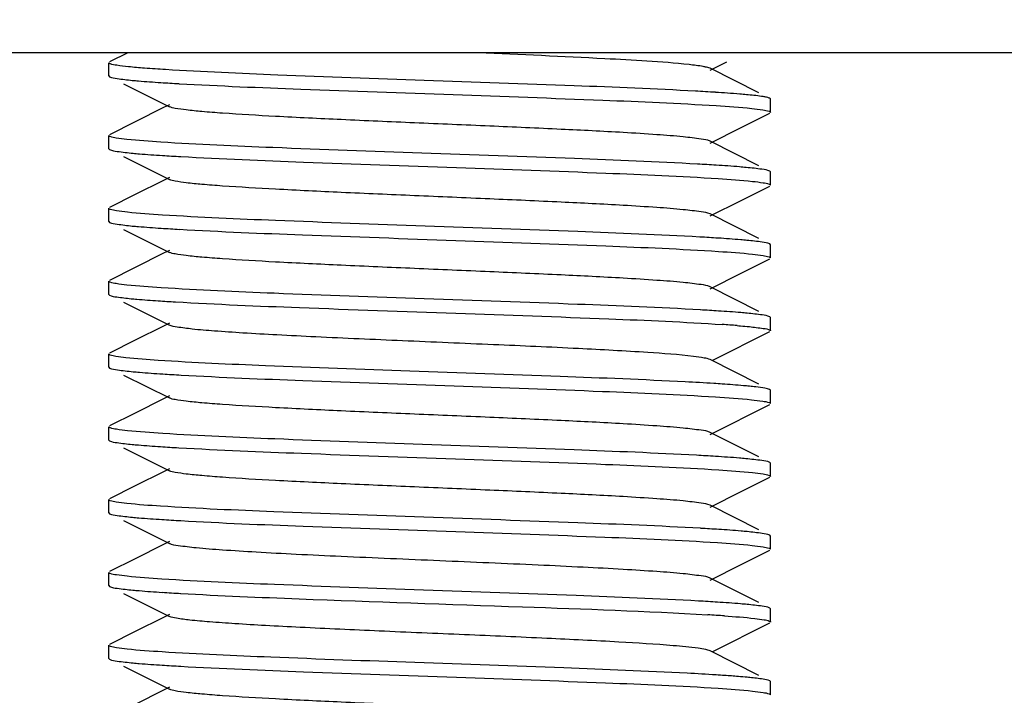
# Model space of a CAD drawing. Units: millimetres. Extents: x 1575 to 7308, y -4424 to 3509.
# Drawn here: x 5741 to 5756, y 935 to 946 of the extents above; entities that cross this region are included whole.
import ezdxf

# ---------------------------------------------------------------- set-up
doc = ezdxf.new("R2010")
doc.units = ezdxf.units.MM
doc.header["$LTSCALE"] = 30.734
doc.header["$PDMODE"] = 3
doc.header["$PDSIZE"] = 1
doc.layers.get('0').update_dxf_attribs({"linetype": 'CONTINUOUS'})
doc.layers.get('Defpoints').update_dxf_attribs({"linetype": 'CONTINUOUS'})
doc.layers.add('COTAS', color=7, linetype='CONTINUOUS')
doc.styles.add('ARIAL', font='arial.ttf')
doc.dimstyles.new('Diseño_PlanosFabricacion', dxfattribs={"dimtxt": 55, "dimasz": 60, "dimexe": 10, "dimexo": 10, "dimgap": 10, "dimtad": 1, "dimtih": 1, "dimtoh": 1, "dimdec": 0, "dimzin": 1, "dimdsep": 46, "dimtxsty": 'ARIAL', "dimcen": 15, "dimadec": 0, "dimazin": 0, "dimtp": 0.05, "dimtm": 0.05, "dimtfac": 1, "dimtdec": 0, "dimtofl": 0, "dimtmove": 0, "dimatfit": 3, "dimfxl": 0, "dimtolj": 1, "dimarcsym": 0})

# ---------------------------------------------------------------- blocks, each defined once
blk = doc.blocks.new('*D3')
at = {"layer": 'COTAS', "color": 0, "lineweight": -2}
for p, q in [((5853.716, 1051.049), (5549.313, 1051.049)), ((5559.313, 991.049), (5559.313, 938.312)), ((5559.313, 799.049), (5559.313, 862.111)), ((5795.056, 739.049), (5549.313, 739.049))]:
    blk.add_line(p, q, dxfattribs=at)
at = {"layer": 'COTAS', "color": 0, "lineweight": 0}
for points in [[(5549.313, 991.049), (5569.313, 991.049), (5559.313, 1051.049)], [(5549.313, 799.049), (5569.313, 799.049), (5559.313, 739.049)]]:
    blk.add_solid(points, dxfattribs=at)
at = {"layer": 'Defpoints', "color": 0, "lineweight": 0}
for p in [(5863.716, 1051.049), (5559.313, 739.049), (5805.056, 739.049)]:
    blk.add_point(p, dxfattribs=at)
at = {"layer": 'COTAS', "color": 0, "insert": (5559.313, 900.211), "char_height": 55, "attachment_point": 5, "style": 'ARIAL'}
blk.add_mtext('\\A1;312 mm', dxfattribs=at)
blk = doc.blocks.new('*D2')
at = {"layer": 'COTAS', "color": 0, "lineweight": -2}
for p, q in [((5649.716, 1347.049), (5343.352, 1347.049)), ((5353.352, 1287.049), (5353.352, 1070.32)), ((5353.352, 799.049), (5353.352, 994.157)), ((5807.716, 739.049), (5343.352, 739.049))]:
    blk.add_line(p, q, dxfattribs=at)
at = {"layer": 'COTAS', "color": 0, "lineweight": 0}
for points in [[(5343.352, 1287.049), (5363.352, 1287.049), (5353.352, 1347.049)], [(5343.352, 799.049), (5363.352, 799.049), (5353.352, 739.049)]]:
    blk.add_solid(points, dxfattribs=at)
at = {"layer": 'Defpoints', "color": 0, "lineweight": 0}
for p in [(5659.716, 1347.049), (5353.352, 739.049), (5817.716, 739.049)]:
    blk.add_point(p, dxfattribs=at)
at = {"layer": 'COTAS', "color": 0, "insert": (5353.352, 1032.239), "char_height": 55, "attachment_point": 5, "style": 'ARIAL'}
blk.add_mtext('\\A1;608 mm', dxfattribs=at)

msp = doc.modelspace()

# ---------------------------------------------------------------- linework, layer by layer
for p, q in [((5997.716, 945.049), (5729.716, 945.049)), ((5743.003, 945.049), (5742.729, 944.911)), ((5742.716, 944.699), (5742.716, 944.899)), ((5751.802, 944.784), (5752.053, 944.91)), ((5751.802, 944.814), (5751.746, 944.831)), ((5752.54, 944.443), (5751.802, 944.814)), ((5742.716, 944.699), (5742.729, 944.686)), ((5742.938, 944.581), (5743.631, 944.234)), ((5752.716, 944.149), (5752.716, 944.349)), ((5743.545, 944.22), (5743.117, 944.006)), ((5743.631, 944.264), (5743.545, 944.22)), ((5743.117, 944.006), (5742.729, 943.811)), ((5752.27, 943.919), (5752.704, 944.136)), ((5751.802, 943.684), (5752.27, 943.919)), ((5742.716, 943.599), (5742.716, 943.799)), ((5752.54, 943.343), (5751.802, 943.714)), ((5742.716, 943.599), (5742.729, 943.586)), ((5742.938, 943.481), (5743.631, 943.134)), ((5752.716, 943.249), (5752.704, 943.261)), ((5743.545, 943.12), (5743.117, 942.906)), ((5743.631, 943.164), (5743.545, 943.12)), ((5752.716, 943.049), (5752.716, 943.249)), ((5752.27, 942.819), (5752.704, 943.036)), ((5743.117, 942.906), (5742.729, 942.711)), ((5751.802, 942.584), (5752.27, 942.819)), ((5742.716, 942.499), (5742.716, 942.699)), ((5752.54, 942.243), (5751.802, 942.614)), ((5742.716, 942.499), (5742.729, 942.486)), ((5742.938, 942.381), (5743.631, 942.034)), ((5752.716, 942.149), (5752.704, 942.161)), ((5752.716, 941.949), (5752.716, 942.149)), ((5743.545, 942.02), (5743.117, 941.806)), ((5743.631, 942.064), (5743.545, 942.02)), ((5752.27, 941.719), (5752.704, 941.936)), ((5743.117, 941.806), (5742.729, 941.611)), ((5751.802, 941.484), (5752.27, 941.719)), ((5742.716, 941.399), (5742.716, 941.599)), ((5752.54, 941.143), (5751.802, 941.514)), ((5742.716, 941.399), (5742.729, 941.386)), ((5742.938, 941.281), (5743.631, 940.934)), ((5752.716, 941.049), (5752.704, 941.061)), ((5752.716, 940.849), (5752.716, 941.049)), ((5743.545, 940.92), (5743.117, 940.706)), ((5743.631, 940.964), (5743.545, 940.92)), ((5751.843, 940.404), (5752.704, 940.836)), ((5743.117, 940.706), (5742.729, 940.511)), ((5742.716, 940.299), (5742.716, 940.499)), ((5742.716, 940.299), (5742.729, 940.286)), ((5752.54, 940.043), (5751.802, 940.414)), ((5742.938, 940.181), (5743.631, 939.834)), ((5743.631, 939.864), (5743.545, 939.82)), ((5752.707, 939.959), (5752.704, 939.961)), ((5752.716, 939.749), (5752.716, 939.949)), ((5743.545, 939.82), (5743.117, 939.606)), ((5751.802, 939.284), (5752.704, 939.736)), ((5743.117, 939.606), (5742.729, 939.411)), ((5742.716, 939.199), (5742.716, 939.399)), ((5752.54, 938.943), (5751.802, 939.314)), ((5742.716, 939.199), (5742.729, 939.186)), ((5742.938, 939.081), (5743.631, 938.734)), ((5752.716, 938.849), (5752.704, 938.861)), ((5752.716, 938.649), (5752.716, 938.849)), ((5743.545, 938.72), (5743.117, 938.506)), ((5743.631, 938.764), (5743.545, 938.72)), ((5743.117, 938.506), (5742.729, 938.311)), ((5752.27, 938.419), (5752.704, 938.636)), ((5751.802, 938.184), (5752.27, 938.419)), ((5742.716, 938.099), (5742.716, 938.299)), ((5752.54, 937.843), (5751.802, 938.214)), ((5742.716, 938.099), (5742.729, 938.086)), ((5742.938, 937.981), (5743.631, 937.634)), ((5752.716, 937.749), (5752.704, 937.761)), ((5743.545, 937.62), (5743.117, 937.406)), ((5743.631, 937.664), (5743.545, 937.62)), ((5752.716, 937.549), (5752.716, 937.749)), ((5752.27, 937.319), (5752.704, 937.536)), ((5743.117, 937.406), (5742.729, 937.211)), ((5751.802, 937.084), (5752.27, 937.319)), ((5742.716, 936.999), (5742.716, 937.199)), ((5752.54, 936.743), (5751.802, 937.114)), ((5742.716, 936.999), (5742.729, 936.986)), ((5742.938, 936.881), (5743.631, 936.534)), ((5743.631, 936.564), (5743.545, 936.52)), ((5752.716, 936.649), (5752.704, 936.661)), ((5752.716, 936.449), (5752.716, 936.649)), ((5743.545, 936.52), (5743.117, 936.306)), ((5751.843, 936.004), (5752.704, 936.436)), ((5743.117, 936.306), (5742.729, 936.111)), ((5742.716, 935.899), (5742.716, 936.099)), ((5752.54, 935.643), (5751.802, 936.014)), ((5742.716, 935.899), (5742.729, 935.886)), ((5742.938, 935.781), (5743.631, 935.434)), ((5752.716, 935.549), (5752.704, 935.561)), ((5752.716, 935.349), (5752.716, 935.549)), ((5743.545, 935.42), (5743.117, 935.206)), ((5743.631, 935.464), (5743.545, 935.42))]:
    msp.add_line(p, q)
for centre, radius, start, end in [((5745.61, 977.098), 32.567, 266.2903, 266.7744), ((5749.615, 908.539), 35.984, 86.3883, 86.8681), ((5745.694, 977.369), 33.941, 266.3381, 266.8067), ((5749.69, 908.659), 34.761, 86.364, 86.8271), ((5745.63, 975.218), 32.888, 266.2986, 266.7867), ((5749.802, 909.415), 32.902, 86.3014, 86.7836), ((5745.451, 971.23), 29.994, 266.1998, 266.6987), ((5749.821, 908.624), 32.592, 86.2912, 86.7751), ((5750.712, 921.937), 19.05, 85.4863, 86.1633), ((5745.712, 974.372), 34.244, 266.348, 266.8142), ((5751.888, 934.855), 5.182, 83.2926, 84.3735), ((5745.598, 971.399), 32.368, 266.2835, 266.7691), ((5749.64, 903.443), 35.579, 86.3866, 86.8501), ((5745.679, 971.621), 33.692, 266.325, 266.808), ((5749.832, 905.496), 32.42, 86.2854, 86.7703), ((5745.683, 970.596), 33.767, 266.3291, 266.8069), ((5749.749, 903.04), 33.779, 86.3275, 86.8107), ((5750.022, 907.237), 29.373, 86.098, 86.594), ((5745.691, 969.621), 33.892, 266.3365, 266.8056), ((5750.927, 919.555), 16.124, 85.366, 86.1104)]:
    msp.add_arc(centre, radius, start, end)
for points, knots in [([(5751.484, 944.87), (5751.061, 944.915), (5749.999, 944.971), (5748.937, 945.021), (5748.3, 945.049)], [0, 0, 0, 0, 0.400133, 1, 1, 1, 1]), ([(5742.74, 944.882), (5742.737, 944.883), (5742.728, 944.886), (5742.716, 944.893), (5742.716, 944.899)], [0, 0, 0, 0, 0.377359, 1, 1, 1, 1]), ([(5743.573, 944.795), (5743.468, 944.801), (5743.281, 944.814), (5743.035, 944.834), (5742.863, 944.855), (5742.772, 944.87), (5742.74, 944.882)], [0, 0, 0, 0, 0.376395, 0.671209, 0.879859, 1, 1, 1, 1]), ([(5751.581, 944.469), (5750.971, 944.503), (5749.605, 944.558), (5747.5, 944.631), (5745.441, 944.704), (5744.137, 944.759), (5743.573, 944.795)], [0, 0, 0, 0, 0.228942, 0.511676, 0.788241, 1, 1, 1, 1]), ([(5751.746, 944.831), (5751.73, 944.835), (5751.643, 944.852), (5751.556, 944.862), (5751.484, 944.87)], [0, 0, 0, 0, 0.183436, 1, 1, 1, 1]), ([(5742.729, 944.686), (5742.763, 944.669), (5742.881, 944.655), (5742.995, 944.64), (5743.071, 944.632)], [0, 0, 0, 0, 0.33515, 1, 1, 1, 1]), ([(5743.071, 944.632), (5743.102, 944.629), (5743.246, 944.617), (5743.39, 944.606), (5743.503, 944.599)], [0, 0, 0, 0, 0.215322, 1, 1, 1, 1]), ([(5743.778, 944.582), (5744.391, 944.548), (5745.772, 944.492), (5747.906, 944.417), (5749.998, 944.343), (5751.323, 944.287), (5751.894, 944.25)], [0, 0, 0, 0, 0.226775, 0.510493, 0.788651, 1, 1, 1, 1]), ([(5752.35, 944.416), (5752.317, 944.419), (5752.161, 944.433), (5752.005, 944.443), (5751.882, 944.451)], [0, 0, 0, 0, 0.214172, 1, 1, 1, 1]), ([(5752.63, 944.381), (5752.613, 944.385), (5752.52, 944.4), (5752.426, 944.409), (5752.35, 944.416)], [0, 0, 0, 0, 0.18693, 1, 1, 1, 1]), ([(5752.704, 944.361), (5752.701, 944.362), (5752.686, 944.369), (5752.67, 944.373), (5752.656, 944.376)], [0, 0, 0, 0, 0.186277, 1, 1, 1, 1]), ([(5752.716, 944.349), (5752.716, 944.351), (5752.713, 944.356), (5752.708, 944.359), (5752.704, 944.361)], [0, 0, 0, 0, 0.383046, 1, 1, 1, 1]), ([(5751.801, 943.714), (5751.76, 943.734), (5751.621, 943.752), (5751.356, 943.786), (5750.962, 943.814), (5750.347, 943.854), (5749.505, 943.895), (5748.454, 943.942), (5747.346, 943.989), (5746.267, 944.036), (5745.299, 944.083), (5744.597, 944.123), (5744.147, 944.158), (5743.909, 944.18), (5743.745, 944.204), (5743.659, 944.22), (5743.631, 944.234)], [0, 0, 0, 0, 0.016896, 0.050158, 0.098778, 0.161143, 0.275702, 0.407509, 0.54643, 0.681782, 0.803152, 0.901208, 0.939053, 0.968454, 0.988863, 1, 1, 1, 1]), ([(5751.894, 944.25), (5752.073, 944.239), (5752.309, 944.224), (5752.575, 944.191), (5752.663, 944.177), (5752.693, 944.166)], [0, 0, 0, 0, 0.670285, 0.879087, 1, 1, 1, 1]), ([(5752.693, 944.166), (5752.696, 944.164), (5752.705, 944.161), (5752.716, 944.155), (5752.716, 944.149)], [0, 0, 0, 0, 0.377118, 1, 1, 1, 1]), ([(5742.739, 943.782), (5742.736, 943.783), (5742.728, 943.787), (5742.716, 943.793), (5742.716, 943.799)], [0, 0, 0, 0, 0.375667, 1, 1, 1, 1]), ([(5743.503, 943.699), (5743.332, 943.71), (5743.106, 943.725), (5742.852, 943.757), (5742.768, 943.771), (5742.739, 943.782)], [0, 0, 0, 0, 0.670189, 0.878913, 1, 1, 1, 1]), ([(5742.729, 943.586), (5742.764, 943.569), (5742.886, 943.554), (5743.003, 943.539), (5743.082, 943.531)], [0, 0, 0, 0, 0.334128, 1, 1, 1, 1]), ([(5751.614, 943.367), (5750.994, 943.402), (5749.605, 943.458), (5747.465, 943.532), (5745.381, 943.607), (5744.067, 943.662), (5743.503, 943.699)], [0, 0, 0, 0, 0.229282, 0.513892, 0.791142, 1, 1, 1, 1]), ([(5743.082, 943.531), (5743.114, 943.528), (5743.262, 943.515), (5743.41, 943.505), (5743.526, 943.498)], [0, 0, 0, 0, 0.215464, 1, 1, 1, 1]), ([(5743.803, 943.481), (5744.421, 943.446), (5745.81, 943.39), (5747.951, 943.316), (5750.04, 943.241), (5751.358, 943.185), (5751.925, 943.149)], [0, 0, 0, 0, 0.228513, 0.513005, 0.790603, 1, 1, 1, 1]), ([(5752.346, 943.316), (5752.313, 943.319), (5752.163, 943.333), (5752.012, 943.343), (5751.894, 943.35)], [0, 0, 0, 0, 0.215384, 1, 1, 1, 1]), ([(5752.704, 943.261), (5752.668, 943.279), (5752.545, 943.293), (5752.426, 943.309), (5752.346, 943.316)], [0, 0, 0, 0, 0.333689, 1, 1, 1, 1]), ([(5751.801, 942.614), (5751.76, 942.634), (5751.621, 942.652), (5751.356, 942.686), (5750.962, 942.714), (5750.347, 942.754), (5749.505, 942.795), (5748.454, 942.842), (5747.346, 942.889), (5746.267, 942.936), (5745.299, 942.983), (5744.597, 943.023), (5744.147, 943.058), (5743.909, 943.08), (5743.745, 943.104), (5743.659, 943.12), (5743.631, 943.134)], [0, 0, 0, 0, 0.016894, 0.050162, 0.098774, 0.161148, 0.275704, 0.40751, 0.546432, 0.681787, 0.803155, 0.901206, 0.939059, 0.968451, 0.988869, 1, 1, 1, 1]), ([(5751.925, 943.149), (5752.097, 943.137), (5752.324, 943.122), (5752.58, 943.09), (5752.664, 943.076), (5752.694, 943.065)], [0, 0, 0, 0, 0.670151, 0.878898, 1, 1, 1, 1]), ([(5752.694, 943.065), (5752.697, 943.064), (5752.705, 943.061), (5752.716, 943.055), (5752.716, 943.049)], [0, 0, 0, 0, 0.375954, 1, 1, 1, 1]), ([(5742.74, 942.682), (5742.736, 942.683), (5742.728, 942.686), (5742.716, 942.693), (5742.716, 942.699)], [0, 0, 0, 0, 0.376845, 1, 1, 1, 1]), ([(5743.526, 942.598), (5743.35, 942.609), (5743.118, 942.624), (5742.856, 942.656), (5742.77, 942.671), (5742.74, 942.682)], [0, 0, 0, 0, 0.670068, 0.878888, 1, 1, 1, 1]), ([(5751.648, 942.265), (5751.033, 942.3), (5749.648, 942.356), (5747.511, 942.431), (5745.418, 942.505), (5744.096, 942.561), (5743.526, 942.598)], [0, 0, 0, 0, 0.227357, 0.511401, 0.789406, 1, 1, 1, 1]), ([(5742.729, 942.486), (5742.763, 942.469), (5742.881, 942.455), (5742.994, 942.44), (5743.071, 942.432)], [0, 0, 0, 0, 0.335204, 1, 1, 1, 1]), ([(5743.071, 942.432), (5743.102, 942.429), (5743.247, 942.417), (5743.393, 942.406), (5743.507, 942.399)], [0, 0, 0, 0, 0.215029, 1, 1, 1, 1]), ([(5743.786, 942.382), (5744.405, 942.347), (5745.796, 942.291), (5747.943, 942.216), (5750.039, 942.141), (5751.362, 942.085), (5751.929, 942.048)], [0, 0, 0, 0, 0.227964, 0.512627, 0.790568, 1, 1, 1, 1]), ([(5752.359, 942.215), (5752.328, 942.218), (5752.183, 942.231), (5752.038, 942.241), (5751.925, 942.249)], [0, 0, 0, 0, 0.215346, 1, 1, 1, 1]), ([(5752.704, 942.161), (5752.669, 942.178), (5752.55, 942.193), (5752.436, 942.208), (5752.359, 942.215)], [0, 0, 0, 0, 0.334928, 1, 1, 1, 1]), ([(5751.801, 941.514), (5751.76, 941.534), (5751.621, 941.552), (5751.356, 941.586), (5750.962, 941.614), (5750.347, 941.653), (5749.505, 941.695), (5748.454, 941.742), (5747.346, 941.789), (5746.267, 941.836), (5745.299, 941.883), (5744.597, 941.923), (5744.147, 941.958), (5743.909, 941.98), (5743.745, 942.004), (5743.659, 942.02), (5743.631, 942.034)], [0, 0, 0, 0, 0.016902, 0.050165, 0.098776, 0.161154, 0.275706, 0.40751, 0.546435, 0.681788, 0.803152, 0.9012, 0.939062, 0.968446, 0.988866, 1, 1, 1, 1]), ([(5751.929, 942.048), (5752.101, 942.037), (5752.327, 942.022), (5752.581, 941.99), (5752.665, 941.976), (5752.694, 941.965)], [0, 0, 0, 0, 0.670228, 0.878945, 1, 1, 1, 1]), ([(5752.694, 941.965), (5752.697, 941.964), (5752.705, 941.961), (5752.716, 941.955), (5752.716, 941.949)], [0, 0, 0, 0, 0.375634, 1, 1, 1, 1]), ([(5742.739, 941.582), (5742.735, 941.583), (5742.727, 941.587), (5742.716, 941.593), (5742.716, 941.599)], [0, 0, 0, 0, 0.375151, 1, 1, 1, 1]), ([(5743.507, 941.499), (5743.334, 941.51), (5743.108, 941.525), (5742.852, 941.557), (5742.768, 941.571), (5742.739, 941.582)], [0, 0, 0, 0, 0.670716, 0.879319, 1, 1, 1, 1]), ([(5751.655, 941.165), (5751.037, 941.2), (5749.646, 941.256), (5747.499, 941.331), (5745.401, 941.406), (5744.076, 941.462), (5743.507, 941.499)], [0, 0, 0, 0, 0.227533, 0.512082, 0.790241, 1, 1, 1, 1]), ([(5742.729, 941.386), (5742.762, 941.37), (5742.873, 941.356), (5742.98, 941.341), (5743.052, 941.334)], [0, 0, 0, 0, 0.336972, 1, 1, 1, 1]), ([(5743.052, 941.334), (5743.082, 941.331), (5743.218, 941.319), (5743.355, 941.309), (5743.463, 941.302)], [0, 0, 0, 0, 0.215152, 1, 1, 1, 1]), ([(5743.723, 941.286), (5744.347, 941.249), (5745.76, 941.192), (5747.943, 941.116), (5750.074, 941.04), (5751.415, 940.983), (5751.986, 940.944)], [0, 0, 0, 0, 0.2267, 0.512994, 0.792393, 1, 1, 1, 1]), ([(5752.362, 941.115), (5752.331, 941.118), (5752.187, 941.131), (5752.043, 941.141), (5751.929, 941.148)], [0, 0, 0, 0, 0.215306, 1, 1, 1, 1]), ([(5752.704, 941.061), (5752.669, 941.078), (5752.552, 941.093), (5752.438, 941.108), (5752.362, 941.115)], [0, 0, 0, 0, 0.335147, 1, 1, 1, 1]), ([(5751.553, 940.462), (5751.323, 940.49), (5750.742, 940.53), (5749.734, 940.586), (5748.499, 940.64), (5747.176, 940.696), (5746.085, 940.744), (5745.281, 940.784), (5744.77, 940.813), (5744.344, 940.842), (5744.011, 940.868), (5743.786, 940.899), (5743.667, 940.916), (5743.631, 940.934)], [0, 0, 0, 0, 0.08768, 0.219798, 0.381587, 0.554883, 0.720224, 0.794013, 0.85905, 0.913488, 0.95582, 0.984874, 1, 1, 1, 1]), ([(5752.211, 940.928), (5752.227, 940.927), (5752.289, 940.922), (5752.351, 940.916), (5752.396, 940.912)], [0, 0, 0, 0, 0.270424, 1, 1, 1, 1]), ([(5752.396, 940.912), (5752.466, 940.905), (5752.569, 940.89), (5752.677, 940.877), (5752.707, 940.859)], [0, 0, 0, 0, 0.670596, 1, 1, 1, 1]), ([(5752.707, 940.859), (5752.71, 940.858), (5752.714, 940.855), (5752.716, 940.851), (5752.716, 940.849)], [0, 0, 0, 0, 0.599786, 1, 1, 1, 1]), ([(5742.738, 940.483), (5742.735, 940.484), (5742.727, 940.487), (5742.716, 940.493), (5742.716, 940.499)], [0, 0, 0, 0, 0.37336, 1, 1, 1, 1]), ([(5743.463, 940.402), (5743.3, 940.413), (5743.086, 940.427), (5742.845, 940.458), (5742.765, 940.472), (5742.738, 940.483)], [0, 0, 0, 0, 0.670465, 0.879022, 1, 1, 1, 1]), ([(5751.801, 940.414), (5751.775, 940.427), (5751.69, 940.443), (5751.607, 940.455), (5751.553, 940.462)], [0, 0, 0, 0, 0.355442, 1, 1, 1, 1]), ([(5742.729, 940.286), (5742.765, 940.269), (5742.887, 940.254), (5743.004, 940.239), (5743.083, 940.231)], [0, 0, 0, 0, 0.334037, 1, 1, 1, 1]), ([(5751.426, 940.077), (5750.796, 940.11), (5749.409, 940.165), (5747.295, 940.238), (5745.27, 940.311), (5744.003, 940.366), (5743.463, 940.402)], [0, 0, 0, 0, 0.23728, 0.522705, 0.796114, 1, 1, 1, 1]), ([(5743.083, 940.231), (5743.115, 940.228), (5743.264, 940.215), (5743.414, 940.205), (5743.531, 940.197)], [0, 0, 0, 0, 0.215315, 1, 1, 1, 1]), ([(5743.809, 940.181), (5744.422, 940.146), (5745.797, 940.091), (5747.92, 940.017), (5749.999, 939.943), (5751.315, 939.887), (5751.883, 939.851)], [0, 0, 0, 0, 0.227773, 0.511151, 0.78862, 1, 1, 1, 1]), ([(5751.986, 940.044), (5751.944, 940.047), (5751.757, 940.059), (5751.57, 940.07), (5751.426, 940.077)], [0, 0, 0, 0, 0.226236, 1, 1, 1, 1]), ([(5752.396, 940.012), (5752.367, 940.015), (5752.23, 940.027), (5752.094, 940.037), (5751.986, 940.044)], [0, 0, 0, 0, 0.213599, 1, 1, 1, 1]), ([(5752.704, 939.961), (5752.682, 939.972), (5752.61, 939.985), (5752.539, 939.996), (5752.493, 940.001)], [0, 0, 0, 0, 0.351926, 1, 1, 1, 1]), ([(5751.883, 939.851), (5752.065, 939.84), (5752.304, 939.824), (5752.573, 939.791), (5752.662, 939.777), (5752.693, 939.765)], [0, 0, 0, 0, 0.670832, 0.879527, 1, 1, 1, 1]), ([(5752.716, 939.949), (5752.716, 939.951), (5752.714, 939.955), (5752.71, 939.958), (5752.707, 939.959)], [0, 0, 0, 0, 0.400214, 1, 1, 1, 1]), ([(5751.802, 939.314), (5751.76, 939.334), (5751.621, 939.352), (5751.356, 939.386), (5750.962, 939.414), (5750.347, 939.454), (5749.505, 939.495), (5748.454, 939.542), (5747.346, 939.589), (5746.267, 939.636), (5745.299, 939.683), (5744.597, 939.723), (5744.147, 939.758), (5743.909, 939.78), (5743.745, 939.804), (5743.659, 939.82), (5743.631, 939.834)], [0, 0, 0, 0, 0.016922, 0.050164, 0.098792, 0.161155, 0.275704, 0.407511, 0.546435, 0.681781, 0.803138, 0.901189, 0.939049, 0.968443, 0.988845, 1, 1, 1, 1]), ([(5752.693, 939.765), (5752.697, 939.764), (5752.705, 939.761), (5752.716, 939.755), (5752.716, 939.749)], [0, 0, 0, 0, 0.376893, 1, 1, 1, 1]), ([(5742.74, 939.382), (5742.736, 939.383), (5742.728, 939.387), (5742.716, 939.393), (5742.716, 939.399)], [0, 0, 0, 0, 0.376614, 1, 1, 1, 1]), ([(5743.531, 939.297), (5743.353, 939.309), (5743.12, 939.324), (5742.857, 939.356), (5742.77, 939.371), (5742.74, 939.382)], [0, 0, 0, 0, 0.670408, 0.87916, 1, 1, 1, 1]), ([(5751.595, 938.968), (5750.979, 939.002), (5749.6, 939.058), (5747.475, 939.132), (5745.403, 939.206), (5744.095, 939.261), (5743.531, 939.297)], [0, 0, 0, 0, 0.229349, 0.513193, 0.790055, 1, 1, 1, 1]), ([(5742.729, 939.186), (5742.763, 939.169), (5742.881, 939.155), (5742.993, 939.14), (5743.07, 939.132)], [0, 0, 0, 0, 0.335298, 1, 1, 1, 1]), ([(5743.07, 939.132), (5743.101, 939.13), (5743.244, 939.117), (5743.387, 939.107), (5743.5, 939.099)], [0, 0, 0, 0, 0.215295, 1, 1, 1, 1]), ([(5743.774, 939.083), (5744.392, 939.047), (5745.785, 938.991), (5747.935, 938.916), (5750.037, 938.841), (5751.363, 938.785), (5751.932, 938.748)], [0, 0, 0, 0, 0.227491, 0.512267, 0.790494, 1, 1, 1, 1]), ([(5752.343, 938.917), (5752.31, 938.92), (5752.157, 938.933), (5752.003, 938.944), (5751.883, 938.951)], [0, 0, 0, 0, 0.215102, 1, 1, 1, 1]), ([(5752.704, 938.861), (5752.668, 938.879), (5752.543, 938.893), (5752.424, 938.909), (5752.343, 938.917)], [0, 0, 0, 0, 0.333454, 1, 1, 1, 1]), ([(5751.802, 938.214), (5751.76, 938.234), (5751.621, 938.252), (5751.356, 938.286), (5750.962, 938.314), (5750.347, 938.354), (5749.505, 938.395), (5748.454, 938.442), (5747.346, 938.489), (5746.267, 938.536), (5745.299, 938.583), (5744.597, 938.623), (5744.147, 938.658), (5743.909, 938.68), (5743.745, 938.704), (5743.659, 938.72), (5743.631, 938.734)], [0, 0, 0, 0, 0.01692, 0.050159, 0.098793, 0.161148, 0.275701, 0.40751, 0.546432, 0.681776, 0.803136, 0.901191, 0.939043, 0.968447, 0.988841, 1, 1, 1, 1]), ([(5751.932, 938.748), (5752.103, 938.737), (5752.328, 938.722), (5752.581, 938.69), (5752.665, 938.676), (5752.694, 938.665)], [0, 0, 0, 0, 0.670187, 0.878907, 1, 1, 1, 1]), ([(5752.694, 938.665), (5752.697, 938.664), (5752.705, 938.661), (5752.716, 938.655), (5752.716, 938.649)], [0, 0, 0, 0, 0.375565, 1, 1, 1, 1]), ([(5742.739, 938.282), (5742.736, 938.283), (5742.728, 938.287), (5742.716, 938.293), (5742.716, 938.299)], [0, 0, 0, 0, 0.375469, 1, 1, 1, 1]), ([(5743.5, 938.199), (5743.329, 938.21), (5743.105, 938.225), (5742.852, 938.257), (5742.768, 938.271), (5742.739, 938.282)], [0, 0, 0, 0, 0.670229, 0.878935, 1, 1, 1, 1]), ([(5751.658, 937.865), (5751.04, 937.9), (5749.647, 937.956), (5747.496, 938.031), (5745.395, 938.106), (5744.069, 938.162), (5743.5, 938.199)], [0, 0, 0, 0, 0.227544, 0.512303, 0.790555, 1, 1, 1, 1]), ([(5742.729, 938.086), (5742.764, 938.069), (5742.882, 938.055), (5742.996, 938.039), (5743.073, 938.032)], [0, 0, 0, 0, 0.334926, 1, 1, 1, 1]), ([(5743.073, 938.032), (5743.105, 938.029), (5743.254, 938.016), (5743.402, 938.006), (5743.519, 937.998)], [0, 0, 0, 0, 0.214687, 1, 1, 1, 1]), ([(5743.803, 937.981), (5744.419, 937.946), (5745.805, 937.89), (5747.94, 937.816), (5750.027, 937.742), (5751.345, 937.686), (5751.912, 937.649)], [0, 0, 0, 0, 0.228226, 0.512372, 0.789961, 1, 1, 1, 1]), ([(5752.363, 937.815), (5752.332, 937.818), (5752.188, 937.831), (5752.045, 937.841), (5751.932, 937.848)], [0, 0, 0, 0, 0.215322, 1, 1, 1, 1]), ([(5752.704, 937.761), (5752.669, 937.778), (5752.552, 937.793), (5752.439, 937.808), (5752.363, 937.815)], [0, 0, 0, 0, 0.335246, 1, 1, 1, 1]), ([(5751.802, 937.114), (5751.76, 937.134), (5751.621, 937.152), (5751.356, 937.186), (5750.962, 937.214), (5750.458, 937.247), (5749.859, 937.278), (5748.935, 937.322), (5747.716, 937.374), (5746.498, 937.426), (5745.574, 937.469), (5744.975, 937.501), (5744.471, 937.533), (5744.077, 937.561), (5743.812, 937.595), (5743.673, 937.613), (5743.631, 937.634)], [0, 0, 0, 0, 0.016911, 0.050157, 0.09879, 0.161145, 0.235139, 0.318203, 0.499997, 0.681788, 0.764867, 0.838843, 0.901217, 0.949833, 0.983089, 1, 1, 1, 1]), ([(5751.912, 937.649), (5752.088, 937.638), (5752.319, 937.623), (5752.579, 937.59), (5752.665, 937.576), (5752.694, 937.565)], [0, 0, 0, 0, 0.671549, 0.879988, 1, 1, 1, 1]), ([(5752.694, 937.565), (5752.698, 937.564), (5752.706, 937.56), (5752.716, 937.554), (5752.716, 937.549)], [0, 0, 0, 0, 0.374665, 1, 1, 1, 1]), ([(5742.738, 937.182), (5742.735, 937.183), (5742.727, 937.187), (5742.716, 937.193), (5742.716, 937.199)], [0, 0, 0, 0, 0.374712, 1, 1, 1, 1]), ([(5743.519, 937.098), (5743.344, 937.109), (5743.113, 937.124), (5742.854, 937.157), (5742.768, 937.171), (5742.738, 937.182)], [0, 0, 0, 0, 0.671473, 0.879928, 1, 1, 1, 1]), ([(5751.628, 936.766), (5751.011, 936.801), (5749.626, 936.857), (5747.49, 936.931), (5745.404, 937.006), (5744.086, 937.062), (5743.519, 937.098)], [0, 0, 0, 0, 0.228335, 0.512509, 0.790056, 1, 1, 1, 1]), ([(5742.729, 936.986), (5742.764, 936.969), (5742.885, 936.954), (5743.001, 936.939), (5743.08, 936.931)], [0, 0, 0, 0, 0.334371, 1, 1, 1, 1]), ([(5743.08, 936.931), (5743.111, 936.929), (5743.259, 936.916), (5743.406, 936.905), (5743.521, 936.898)], [0, 0, 0, 0, 0.215387, 1, 1, 1, 1]), ([(5743.803, 936.881), (5744.399, 936.847), (5746.121, 936.778), (5748.776, 936.686), (5750.834, 936.614), (5751.767, 936.558)], [0, 0, 0, 0, 0.225001, 0.648491, 1, 1, 1, 1]), ([(5752.36, 936.715), (5752.328, 936.718), (5752.179, 936.731), (5752.029, 936.742), (5751.912, 936.749)], [0, 0, 0, 0, 0.214647, 1, 1, 1, 1]), ([(5752.704, 936.661), (5752.669, 936.678), (5752.551, 936.693), (5752.437, 936.708), (5752.36, 936.715)], [0, 0, 0, 0, 0.33491, 1, 1, 1, 1]), ([(5751.246, 936.092), (5750.972, 936.115), (5750.336, 936.154), (5749.284, 936.206), (5748.077, 936.258), (5746.834, 936.311), (5745.832, 936.356), (5745.105, 936.394), (5744.648, 936.421), (5744.268, 936.448), (5743.971, 936.473), (5743.77, 936.501), (5743.664, 936.517), (5743.631, 936.534)], [0, 0, 0, 0, 0.107842, 0.250631, 0.41432, 0.582818, 0.739538, 0.808572, 0.86907, 0.919528, 0.958721, 0.985721, 1, 1, 1, 1]), ([(5752.02, 936.542), (5752.172, 936.532), (5752.372, 936.518), (5752.597, 936.488), (5752.671, 936.474), (5752.697, 936.464)], [0, 0, 0, 0, 0.670332, 0.878989, 1, 1, 1, 1]), ([(5752.697, 936.464), (5752.7, 936.463), (5752.707, 936.46), (5752.716, 936.454), (5752.716, 936.449)], [0, 0, 0, 0, 0.37056, 1, 1, 1, 1]), ([(5742.74, 936.082), (5742.736, 936.083), (5742.728, 936.087), (5742.716, 936.093), (5742.716, 936.099)], [0, 0, 0, 0, 0.376629, 1, 1, 1, 1]), ([(5743.521, 935.998), (5743.346, 936.009), (5743.115, 936.024), (5742.856, 936.056), (5742.769, 936.071), (5742.74, 936.082)], [0, 0, 0, 0, 0.670088, 0.878884, 1, 1, 1, 1]), ([(5751.456, 935.676), (5750.835, 935.708), (5749.463, 935.763), (5747.366, 935.835), (5745.342, 935.908), (5744.069, 935.963), (5743.521, 935.998)], [0, 0, 0, 0, 0.234797, 0.518719, 0.79272, 1, 1, 1, 1]), ([(5751.802, 936.014), (5751.781, 936.024), (5751.72, 936.037), (5751.536, 936.067), (5751.371, 936.082), (5751.246, 936.092)], [0, 0, 0, 0, 0.120331, 0.329024, 1, 1, 1, 1]), ([(5742.729, 935.886), (5742.764, 935.869), (5742.886, 935.854), (5743.003, 935.839), (5743.082, 935.831)], [0, 0, 0, 0, 0.334161, 1, 1, 1, 1]), ([(5743.082, 935.831), (5743.114, 935.828), (5743.261, 935.815), (5743.409, 935.805), (5743.525, 935.798)], [0, 0, 0, 0, 0.215463, 1, 1, 1, 1]), ([(5743.802, 935.781), (5744.42, 935.746), (5745.809, 935.69), (5747.95, 935.616), (5750.039, 935.541), (5751.358, 935.485), (5751.924, 935.449)], [0, 0, 0, 0, 0.22847, 0.512954, 0.790571, 1, 1, 1, 1]), ([(5752.02, 935.642), (5751.978, 935.645), (5751.79, 935.657), (5751.602, 935.668), (5751.456, 935.676)], [0, 0, 0, 0, 0.224671, 1, 1, 1, 1]), ([(5752.403, 935.611), (5752.389, 935.612), (5752.332, 935.618), (5752.274, 935.623), (5752.229, 935.627)], [0, 0, 0, 0, 0.230606, 1, 1, 1, 1]), ([(5752.704, 935.561), (5752.673, 935.576), (5752.57, 935.591), (5752.47, 935.604), (5752.403, 935.611)], [0, 0, 0, 0, 0.338986, 1, 1, 1, 1]), ([(5751.801, 934.914), (5751.76, 934.934), (5751.621, 934.952), (5751.356, 934.986), (5750.962, 935.014), (5750.347, 935.054), (5749.505, 935.095), (5748.454, 935.142), (5747.346, 935.189), (5746.267, 935.236), (5745.299, 935.283), (5744.597, 935.323), (5744.147, 935.358), (5743.909, 935.38), (5743.745, 935.404), (5743.659, 935.42), (5743.631, 935.434)], [0, 0, 0, 0, 0.016894, 0.05016, 0.098776, 0.161145, 0.275703, 0.407509, 0.546431, 0.681784, 0.803154, 0.901208, 0.939056, 0.968453, 0.988867, 1, 1, 1, 1]), ([(5751.924, 935.449), (5752.097, 935.437), (5752.324, 935.422), (5752.58, 935.39), (5752.664, 935.376), (5752.694, 935.365)], [0, 0, 0, 0, 0.67015, 0.878898, 1, 1, 1, 1]), ([(5752.694, 935.365), (5752.697, 935.364), (5752.705, 935.361), (5752.716, 935.355), (5752.716, 935.349)], [0, 0, 0, 0, 0.375971, 1, 1, 1, 1])]:
    msp.add_open_spline(points, degree=3, knots=knots)
msp.add_open_spline([(5752.656, 944.376), (5752.648, 944.378), (5752.639, 944.38), (5752.63, 944.381)], degree=3)

# ---------------------------------------------------------------- dimensions: what is measured, and where the dimension line sits
at = {"layer": 'COTAS'}
for base, p1, p2, picture, middle in [((5353.352, 739.049), (5659.716, 1347.049), (5817.716, 739.049), '*D2', (5353.352, 1032.239)), ((5559.313, 739.049), (5863.716, 1051.049), (5805.056, 739.049), '*D3', (5559.313, 900.211))]:
    dim = msp.add_linear_dim(base=base, p1=p1, p2=p2, angle=90, dimstyle='Diseño_PlanosFabricacion', override={"dimpost": ' mm'}, dxfattribs=at)
    dim.commit()
    dim.dimension.update_dxf_attribs({"geometry": picture, "text_midpoint": middle, "dimtype": 160})

doc.saveas('drawing.dxf')
